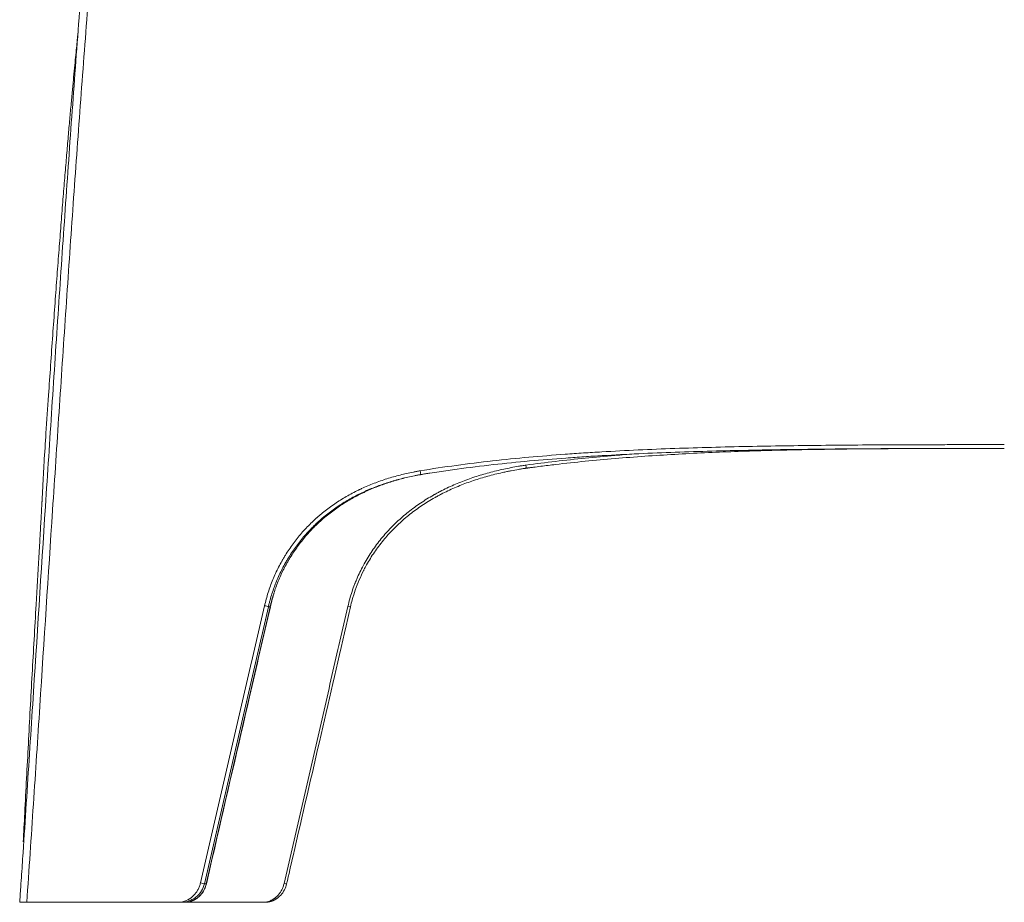
# Model space of a CAD drawing. Units: millimetres. Extents: x 149 to 2337, y 120 to 2208.
# Drawn here: x 149 to 571, y 1401 to 1779 of the extents above; entities that cross this region are included whole.
import ezdxf

# ---------------------------------------------------------------- set-up
doc = ezdxf.new("R2010")
doc.units = ezdxf.units.MM
doc.layers.add('1', color=7, linetype='Continuous', true_color=0xffffff)

msp = doc.modelspace()

# ---------------------------------------------------------------- linework, layer by layer
at = {"layer": '1', "linetype": 'Continuous', "lineweight": 13}
msp.add_line((228.5, 1409.04), (229.28, 1409.04), dxfattribs=at)
at = {"layer": '1', "linetype": 'Continuous', "lineweight": 18}
msp.add_line((219.93, 1401.13), (218.37, 1401.13), dxfattribs=at)
for points, degree, knots in [([(149.31, 1401.13), (149.31, 1401.14), (149.31, 1401.14), (149.31, 1401.16), (149.32, 1401.18), (149.32, 1401.23), (149.33, 1401.32), (149.34, 1401.52), (149.37, 1401.9), (149.42, 1402.68), (149.52, 1404.22), (149.74, 1407.31), (150.16, 1413.5), (150.51, 1418.8), (151.22, 1429.4), (151.68, 1436.47), (153.07, 1457.68), (153.98, 1471.82), (156.7, 1514.23), (158.52, 1542.51), (161.27, 1584.92), (162.19, 1599.05), (164.04, 1627.32), (164.98, 1641.46), (166.88, 1669.73), (168.8, 1697.99), (170.8, 1726.26), (172.85, 1754.51), (173.9, 1768.64), (175.54, 1789.83), (176.37, 1800.42), (177.22, 1811.02), (177.8, 1818.08), (178.09, 1821.61), (178.97, 1832.2), (179.57, 1839.26), (180.81, 1853.37), (181.44, 1860.42), (182.75, 1874.53), (183.43, 1881.58), (184.84, 1895.67), (185.57, 1902.72), (187.1, 1916.8), (187.9, 1923.84), (189.57, 1937.91), (190.45, 1944.94), (191.62, 1953.72), (191.86, 1955.47), (192.34, 1958.98), (192.58, 1960.74), (193.33, 1966), (193.85, 1969.51), (194.92, 1976.51), (195.48, 1980.02), (196.65, 1987.01), (197.27, 1990.51), (198.07, 1994.88), (198.24, 1995.75), (198.57, 1997.5), (198.9, 1999.24), (199.25, 2000.99), (199.51, 2002.29), (199.6, 2002.73), (199.77, 2003.6), (199.86, 2004.04), (200.67, 2007.95), (201.43, 2011.42), (202.45, 2015.74), (202.65, 2016.61), (203.07, 2018.33), (203.29, 2019.19), (203.94, 2021.77), (204.39, 2023.48), (205.8, 2028.61), (206.82, 2032), (208.24, 2036.2), (208.53, 2037.03), (209.12, 2038.71), (209.43, 2039.54), (210.37, 2042.03), (211.03, 2043.68), (212.09, 2046.14), (212.46, 2046.95), (213.02, 2048.17), (213.22, 2048.58), (213.51, 2049.18), (213.61, 2049.38), (213.81, 2049.78), (213.91, 2049.98), (214.82, 2051.78), (215.69, 2053.34), (217.1, 2055.61), (217.59, 2056.36), (218.61, 2057.82), (219.14, 2058.53), (219.97, 2059.58), (220.33, 2060.01), (220.7, 2060.44), (220.85, 2060.61), (220.92, 2060.69), (221.15, 2060.94), (221.3, 2061.11), (222.07, 2061.92), (222.71, 2062.55), (223.71, 2063.43), (224.05, 2063.72), (224.75, 2064.27), (225.11, 2064.53), (225.84, 2065.04), (226.26, 2065.32), (226.69, 2065.58), (226.79, 2065.64), (226.84, 2065.66), (226.98, 2065.75), (227.08, 2065.81), (227.38, 2065.97), (227.57, 2066.08), (228.17, 2066.38), (228.57, 2066.57), (229.18, 2066.84), (229.39, 2066.92), (229.8, 2067.08), (230.01, 2067.15), (230.64, 2067.37), (231.06, 2067.5), (231.93, 2067.72), (232.36, 2067.81), (232.81, 2067.89)], 3, [0, 0, 0, 0, 0.000031, 0.000031, 0.000061, 0.000122, 0.000244, 0.000488, 0.000977, 0.001953, 0.003906, 0.007812, 0.015625, 0.03125, 0.03125, 0.0625, 0.0625, 0.125, 0.125, 0.25, 0.25, 0.3125, 0.3125, 0.375, 0.375, 0.4375, 0.5, 0.5, 0.5625, 0.5625, 0.59375, 0.609375, 0.609375, 0.625, 0.625, 0.65625, 0.65625, 0.6875, 0.6875, 0.71875, 0.71875, 0.75, 0.75, 0.78125, 0.78125, 0.8125, 0.8125, 0.820312, 0.820312, 0.828125, 0.828125, 0.84375, 0.84375, 0.859375, 0.859375, 0.875, 0.875, 0.878906, 0.878906, 0.882812, 0.886719, 0.886719, 0.888672, 0.888672, 0.890625, 0.890625, 0.90625, 0.90625, 0.910156, 0.910156, 0.914062, 0.914062, 0.921875, 0.921875, 0.9375, 0.9375, 0.941406, 0.941406, 0.945312, 0.945312, 0.953125, 0.953125, 0.957031, 0.957031, 0.958984, 0.958984, 0.959961, 0.959961, 0.960937, 0.960937, 0.96875, 0.96875, 0.972656, 0.972656, 0.976562, 0.976562, 0.978516, 0.979004, 0.979004, 0.979492, 0.979492, 0.980469, 0.980469, 0.984375, 0.984375, 0.986328, 0.986328, 0.988281, 0.988281, 0.990234, 0.990479, 0.990479, 0.990723, 0.990723, 0.991211, 0.991211, 0.992187, 0.992187, 0.994141, 0.994141, 0.995117, 0.995117, 0.996094, 0.996094, 0.998047, 0.998047, 1, 1, 1, 1]), ([(174.4, 1775.12), (174.37, 1774.65), (174.26, 1773.41), (174.02, 1770.83), (173.68, 1767.43), (173.28, 1763.4), (172.83, 1758.76), (172.32, 1753.51), (171.77, 1747.65), (171.17, 1741.19), (170.54, 1734.13), (169.87, 1726.48), (169.17, 1718.24), (168.44, 1709.4), (167.68, 1699.98), (166.89, 1689.98), (166.07, 1679.38), (165.22, 1668.17), (164.35, 1656.35), (163.45, 1643.95), (162.56, 1631.24), (161.59, 1617.25), (160.66, 1603.4), (160.04, 1593.83), (159.77, 1589.66)], 3, [0, 0, 0, 0, 0.045798, 0.101601, 0.154756, 0.205424, 0.253786, 0.30004, 0.34441, 0.387149, 0.428538, 0.468891, 0.508549, 0.547877, 0.587254, 0.627062, 0.66768, 0.709807, 0.75347, 0.798986, 0.846578, 0.893954, 0.953769, 1, 1, 1, 1]), ([(571.3, 1595.63), (568.69, 1595.63), (566.08, 1595.63), (560.85, 1595.63), (558.24, 1595.62), (553.02, 1595.62), (550.41, 1595.62), (545.18, 1595.61), (542.57, 1595.6), (534.73, 1595.59), (529.51, 1595.57), (519.06, 1595.53), (513.84, 1595.5), (503.39, 1595.42), (498.17, 1595.38), (487.72, 1595.26), (482.5, 1595.2), (472.05, 1595.04), (466.83, 1594.95), (456.39, 1594.73), (451.17, 1594.61), (440.73, 1594.33), (435.51, 1594.16), (425.08, 1593.79), (419.87, 1593.58), (409.44, 1593.11), (404.23, 1592.84), (396.42, 1592.38), (393.81, 1592.22), (388.61, 1591.88), (386.01, 1591.7), (378.2, 1591.13), (373, 1590.71), (362.62, 1589.76), (357.44, 1589.24), (347.08, 1588.08), (341.92, 1587.45), (334.18, 1586.39), (330.31, 1585.84), (325.8, 1585.15), (323.55, 1584.79), (322.43, 1584.61), (321.87, 1584.52), (321.59, 1584.48), (321.46, 1584.46), (321.38, 1584.44), (321.34, 1584.44), (321.3, 1584.43)], 3, [0, 0, 0, 0, 0.03125, 0.03125, 0.0625, 0.0625, 0.09375, 0.09375, 0.125, 0.125, 0.1875, 0.1875, 0.25, 0.25, 0.3125, 0.3125, 0.375, 0.375, 0.4375, 0.4375, 0.5, 0.5, 0.5625, 0.5625, 0.625, 0.625, 0.6875, 0.6875, 0.71875, 0.71875, 0.75, 0.75, 0.8125, 0.8125, 0.875, 0.875, 0.9375, 0.9375, 0.96875, 0.984375, 0.992188, 0.996094, 0.998047, 0.999023, 0.999512, 0.999512, 1, 1, 1, 1]), ([(571.3, 1595.63), (567.02, 1595.63), (558.45, 1595.63), (545.6, 1595.61), (537.03, 1595.59), (528.46, 1595.55), (524.18, 1595.53), (515.61, 1595.47), (507.04, 1595.4), (498.48, 1595.29), (489.92, 1595.16), (485.63, 1595.08), (477.07, 1594.9), (472.79, 1594.8), (464.23, 1594.56), (459.95, 1594.43), (451.4, 1594.12), (447.13, 1593.94), (438.58, 1593.55), (434.31, 1593.33), (425.77, 1592.84), (421.51, 1592.57), (412.98, 1591.97), (408.72, 1591.64), (400.21, 1590.92), (395.95, 1590.53), (387.46, 1589.68), (383.22, 1589.22), (376.87, 1588.48), (373.7, 1588.09), (370, 1587.62), (368.15, 1587.38), (367.23, 1587.25), (366.77, 1587.19), (366.57, 1587.16), (366.44, 1587.15), (366.37, 1587.14), (366.3, 1587.13)], 3, [0, 0, 0, 0, 0.0625, 0.125, 0.1875, 0.1875, 0.25, 0.25, 0.3125, 0.375, 0.375, 0.4375, 0.4375, 0.5, 0.5, 0.5625, 0.5625, 0.625, 0.625, 0.6875, 0.6875, 0.75, 0.75, 0.8125, 0.8125, 0.875, 0.875, 0.9375, 0.9375, 0.96875, 0.984375, 0.992187, 0.996094, 0.998047, 0.999023, 0.999023, 1, 1, 1, 1]), ([(159.83, 1590.62), (159.83, 1590.57), (159.82, 1590.51), (159.81, 1590.35), (159.8, 1590.24), (159.79, 1590), (159.78, 1589.87), (159.76, 1589.58), (159.75, 1589.43), (159.72, 1588.93), (159.7, 1588.55), (159.66, 1587.66), (159.63, 1587.16), (159.58, 1586.3), (159.57, 1585.99), (159.53, 1585.35), (159.52, 1585), (159.48, 1584.28), (159.46, 1583.89), (159.44, 1583.43), (159.43, 1583.38), (159.43, 1583.28), (159.42, 1583.12), (159.4, 1582.75), (159.38, 1582.42), (159.35, 1581.74), (159.32, 1581.27), (159.27, 1580.28), (159.24, 1579.75), (159.19, 1578.66), (159.16, 1578.09), (159.09, 1576.9), (159.06, 1576.27), (158.99, 1574.97), (158.95, 1574.28), (158.9, 1573.39), (158.89, 1573.21), (158.88, 1572.94), (158.87, 1572.85), (158.86, 1572.66), (158.86, 1572.57), (158.83, 1572.11), (158.81, 1571.73), (158.75, 1570.58), (158.71, 1569.8), (158.62, 1568.18), (158.57, 1567.34), (158.47, 1565.62), (158.43, 1564.74), (158.32, 1562.93), (158.22, 1561.07), (158.11, 1559.13), (158.02, 1557.63), (157.99, 1557.13), (157.96, 1556.5), (157.95, 1556.37), (157.94, 1556.11), (157.91, 1555.73), (157.89, 1555.34), (157.82, 1554.06), (157.76, 1553.02), (157.64, 1550.91), (157.58, 1549.85), (157.45, 1547.71), (157.39, 1546.63), (157.26, 1544.46), (157.2, 1543.36), (157.07, 1541.16), (157.01, 1540.04), (156.88, 1537.81), (156.81, 1536.68), (156.68, 1534.42), (156.61, 1533.28), (156.48, 1530.99), (156.41, 1529.84), (156.35, 1528.69)], 3, [0, 0, 0, 0, 0.018894, 0.018894, 0.050543, 0.050543, 0.082191, 0.082191, 0.11384, 0.11384, 0.177137, 0.177137, 0.240434, 0.240434, 0.272083, 0.272083, 0.303731, 0.303731, 0.33538, 0.33538, 0.339336, 0.339336, 0.343292, 0.351204, 0.367029, 0.367029, 0.398677, 0.398677, 0.430326, 0.430326, 0.461974, 0.461974, 0.493623, 0.493623, 0.525271, 0.525271, 0.533184, 0.533184, 0.53714, 0.53714, 0.541096, 0.541096, 0.55692, 0.55692, 0.588569, 0.588569, 0.620217, 0.620217, 0.651866, 0.651866, 0.683514, 0.715163, 0.715163, 0.730987, 0.730987, 0.734943, 0.734943, 0.738899, 0.746811, 0.746811, 0.77846, 0.77846, 0.810109, 0.810109, 0.841757, 0.841757, 0.873406, 0.873406, 0.905054, 0.905054, 0.936703, 0.936703, 0.968351, 0.968351, 1, 1, 1, 1]), ([(366.3, 1587.13), (366.29, 1587.13), (366.27, 1587.12), (366.24, 1587.12), (366.19, 1587.11), (366.07, 1587.09), (365.84, 1587.06), (365.38, 1586.99), (364.46, 1586.85), (363.67, 1586.72), (362.09, 1586.45), (360.78, 1586.21), (359.48, 1585.96), (358.95, 1585.86), (358.69, 1585.8), (357.91, 1585.64), (356.34, 1585.31), (354.79, 1584.96), (351.7, 1584.21), (349.65, 1583.66), (345.6, 1582.45), (343.6, 1581.79), (340.62, 1580.72), (339.63, 1580.34), (337.67, 1579.57), (336.69, 1579.16), (334.75, 1578.32), (333.79, 1577.88), (331.87, 1576.97), (330.92, 1576.5), (329.5, 1575.77), (328.79, 1575.4), (327.97, 1574.95), (327.62, 1574.76), (327.39, 1574.63), (327.27, 1574.56), (326.22, 1573.97), (325.3, 1573.43), (322.58, 1571.76), (320.81, 1570.58), (318.24, 1568.71), (317.4, 1568.07), (315.74, 1566.75), (314.11, 1565.4), (311.74, 1563.27), (310.21, 1561.78), (309.09, 1560.64), (308.53, 1560.06), (307.99, 1559.47), (307.71, 1559.17), (307.62, 1559.07), (307.44, 1558.87), (307.35, 1558.77), (306.54, 1557.88), (305.15, 1556.25), (303.17, 1553.74), (301.93, 1552.02), (300.73, 1550.27), (300.15, 1549.38), (299.04, 1547.58), (298.5, 1546.67), (297.57, 1545.02), (297.18, 1544.28), (296.8, 1543.54)], 3, [0, 0, 0, 0, 0.000583, 0.000583, 0.001167, 0.002334, 0.004667, 0.009334, 0.018669, 0.037338, 0.037338, 0.074676, 0.08401, 0.08401, 0.093345, 0.093345, 0.112013, 0.149351, 0.149351, 0.224027, 0.224027, 0.298703, 0.298703, 0.33604, 0.33604, 0.373378, 0.373378, 0.410716, 0.410716, 0.448054, 0.448054, 0.466723, 0.476057, 0.480724, 0.480724, 0.485392, 0.485392, 0.522729, 0.522729, 0.597405, 0.597405, 0.634743, 0.634743, 0.672081, 0.709418, 0.746756, 0.746756, 0.765425, 0.77476, 0.77476, 0.779427, 0.779427, 0.784094, 0.784094, 0.821432, 0.85877, 0.896108, 0.896108, 0.933445, 0.933445, 0.970783, 0.970783, 1, 1, 1, 1]), ([(258.27, 1533.63), (258.53, 1534.44), (259.1, 1536.14), (260.08, 1538.7), (261.21, 1541.32), (262.45, 1543.9), (263.35, 1545.59), (263.94, 1546.63), (264.05, 1546.84), (264.29, 1547.26), (264.65, 1547.88), (265.02, 1548.5), (265.77, 1549.72), (266.8, 1551.32), (268.43, 1553.66), (270.15, 1555.92), (271.96, 1558.11), (273.86, 1560.23), (275.85, 1562.28), (277.32, 1563.68), (278.12, 1564.4), (278.3, 1564.57), (278.39, 1564.65), (278.66, 1564.89), (278.83, 1565.04), (279.38, 1565.52), (279.74, 1565.83), (280.83, 1566.75), (281.58, 1567.35), (283.08, 1568.51), (284.6, 1569.64), (286.95, 1571.25), (288.55, 1572.26), (290.97, 1573.73), (292.63, 1574.66), (295.16, 1575.97), (296.23, 1576.49), (297.31, 1577), (297.75, 1577.2), (297.96, 1577.3), (298.62, 1577.6), (299.05, 1577.79), (301.24, 1578.74), (303.01, 1579.44), (306.58, 1580.72), (308.39, 1581.31), (312.03, 1582.37), (313.86, 1582.85), (316.63, 1583.5), (318.03, 1583.8), (319.66, 1584.13), (320.48, 1584.28), (320.89, 1584.36), (321.1, 1584.39), (321.2, 1584.41), (321.25, 1584.42), (321.27, 1584.42), (321.29, 1584.43), (321.3, 1584.43), (321.3, 1584.43)], 3, [0, 0, 0, 0, 0.029711, 0.063169, 0.096627, 0.130086, 0.163544, 0.163544, 0.171908, 0.171908, 0.180273, 0.197002, 0.197002, 0.23046, 0.263919, 0.297377, 0.330835, 0.364293, 0.397752, 0.43121, 0.435392, 0.435392, 0.439574, 0.439574, 0.447939, 0.447939, 0.464668, 0.464668, 0.498126, 0.498126, 0.531585, 0.565043, 0.598501, 0.598501, 0.665418, 0.665418, 0.698876, 0.70724, 0.70724, 0.715605, 0.715605, 0.732334, 0.732334, 0.799251, 0.799251, 0.866167, 0.866167, 0.933084, 0.933084, 0.966542, 0.983271, 0.991635, 0.995818, 0.997909, 0.998954, 0.999477, 0.999739, 0.999739, 1, 1, 1, 1]), ([(320.92, 1586.03), (320.98, 1585.62), (321.06, 1585.2), (321.21, 1584.6), (321.27, 1584.42), (321.3, 1584.43)], 3, [0, 0, 0, 0, 0.5, 0.5, 1, 1, 1, 1]), ([(291.07, 1527.77), (291.3, 1528.76), (291.93, 1531.16), (293.13, 1535.04), (294.81, 1539.28), (296.09, 1542.16), (296.85, 1543.53), (296.88, 1543.58)], 3, [0, 0, 0, 0, 0.180078, 0.441883, 0.720763, 0.990528, 1, 1, 1, 1]), ([(156.35, 1528.69), (155.77, 1518.75), (155.2, 1508.82), (154.37, 1493.92), (154.1, 1488.95), (153.56, 1479.01), (153.29, 1474.04), (152.5, 1459.14), (151.98, 1449.2), (151.25, 1435.16), (151.04, 1431.07), (150.83, 1426.97)], 3, [0, 0, 0, 0, 0.293078, 0.293078, 0.439617, 0.439617, 0.586156, 0.586156, 0.879234, 0.879234, 1, 1, 1, 1]), ([(229.33, 1409.01), (230.52, 1414.18), (236.69, 1440.93), (245.83, 1480.51), (253.77, 1514.93), (256.74, 1527.77)], 3, [0, 0, 0, 0, 0.130585, 0.675487, 1, 1, 1, 1]), ([(263.71, 1409.05), (264.63, 1413.03), (269.56, 1434.38), (278.31, 1472.29), (286.51, 1507.88), (290.73, 1526.09), (291.12, 1527.76)], 3, [0, 0, 0, 0, 0.100545, 0.539519, 0.957868, 1, 1, 1, 1]), ([(226.55, 1404.01), (226.64, 1404.08), (227.42, 1404.71), (228.46, 1406.44), (229.11, 1408.1), (229.32, 1409.01)], 3, [0, 0, 0, 0, 0.058915, 0.531356, 1, 1, 1, 1]), ([(260.87, 1403.94), (260.97, 1404.03), (261.78, 1404.68), (262.84, 1406.45), (263.5, 1408.13), (263.71, 1409.05)], 3, [0, 0, 0, 0, 0.07023, 0.536818, 1, 1, 1, 1]), ([(152.34, 1401.13), (150.96, 1401.13), (150.13, 1401.13), (149.31, 1401.13), (149.31, 1401.13)], 2, [0, 0, 0, 0.5, 0.5, 1, 1, 1]), ([(152.34, 1401.13), (164.16, 1401.13), (177.38, 1401.13), (200.28, 1401.13), (209.14, 1401.13), (218.37, 1401.13)], 3, [0, 0, 0, 0, 0.631297, 0.631297, 1, 1, 1, 1]), ([(219.93, 1401.13), (220.54, 1401.17), (221.75, 1401.24), (223.48, 1401.81), (225.01, 1402.64), (225.99, 1403.43), (226.47, 1403.9), (226.55, 1403.97)], 3, [0, 0, 0, 0, 0.254815, 0.499455, 0.733989, 0.958494, 1, 1, 1, 1]), ([(220.08, 1401.13), (220.59, 1401.13), (223.38, 1401.13), (228.43, 1401.13), (235.17, 1401.13), (241.74, 1401.13), (248.14, 1401.13), (252.36, 1401.13), (254.44, 1401.13)], 3, [0, 0, 0, 0, 0.045482, 0.248757, 0.445881, 0.636827, 0.821541, 1, 1, 1, 1]), ([(257.35, 1401.64), (257.28, 1401.62), (256.78, 1401.44), (255.81, 1401.19), (254.9, 1401.15), (254.44, 1401.13)], 3, [0, 0, 0, 0, 0.07044, 0.529787, 1, 1, 1, 1])]:
    msp.add_open_spline(points, degree=degree, knots=knots, dxfattribs=at)
at = {"layer": '1', "linetype": 'Continuous', "lineweight": 13}
for points, knots in [([(232.68, 2063.36), (232.25, 2063.29), (231.82, 2063.19), (231.19, 2063.01), (230.98, 2062.94), (230.57, 2062.8), (230.36, 2062.72), (229.75, 2062.48), (229.35, 2062.29), (228.76, 2061.99), (228.57, 2061.88), (228.33, 2061.74), (228.28, 2061.72), (228.19, 2061.66), (228.04, 2061.57), (227.9, 2061.49), (227.43, 2061.19), (227.07, 2060.94), (226.37, 2060.41), (226.02, 2060.13), (225.36, 2059.55), (225.03, 2059.26), (224.4, 2058.64), (224.01, 2058.24), (223.64, 2057.83), (223.49, 2057.66), (223.41, 2057.58), (223.19, 2057.33), (223.05, 2057.16), (222.62, 2056.65), (222.34, 2056.3), (221.8, 2055.6), (221.54, 2055.25), (221.02, 2054.53), (220.77, 2054.17), (220.03, 2053.07), (219.56, 2052.32), (218.66, 2050.81), (218.23, 2050.03), (217.6, 2048.86), (217.29, 2048.27), (216.99, 2047.67), (216.85, 2047.38), (216.8, 2047.28), (216.7, 2047.08), (216.65, 2046.98), (216.41, 2046.48), (216.22, 2046.08), (215.84, 2045.27), (215.66, 2044.87), (214.76, 2042.85), (214.08, 2041.22), (213.13, 2038.76), (212.82, 2037.93), (212.22, 2036.28), (211.92, 2035.45), (211.07, 2032.96), (210.52, 2031.29), (208.97, 2026.26), (208.03, 2022.88), (206.93, 2018.63), (206.72, 2017.78), (206.29, 2016.07), (206.09, 2015.22), (205.47, 2012.65), (205.08, 2010.94), (204.31, 2007.51), (203.94, 2005.79), (203.49, 2003.63), (203.4, 2003.2), (203.22, 2002.34), (203.13, 2001.9), (202.87, 2000.61), (202.52, 1998.88), (202.19, 1997.15), (201.85, 1995.43), (201.69, 1994.56), (201.2, 1991.97), (200.89, 1990.24), (199.96, 1985.04), (199.37, 1981.58), (198.24, 1974.64), (197.7, 1971.17), (196.66, 1964.23), (196.16, 1960.75), (195.44, 1955.54), (195.2, 1953.8), (194.73, 1950.32), (194.5, 1948.58), (193.35, 1939.88), (192.49, 1932.91), (191.26, 1922.46), (190.86, 1918.97), (190.08, 1912), (189.69, 1908.51), (188.56, 1898.05), (187.84, 1891.07), (186.45, 1877.1), (185.78, 1870.12), (184.48, 1856.14), (183.85, 1849.15), (182.93, 1838.67), (182.63, 1835.17), (182.03, 1828.18), (181.73, 1824.68), (181.15, 1817.68), (180.86, 1814.19), (180.28, 1807.19), (180, 1803.69), (179.16, 1793.2), (178.05, 1779.21), (176.98, 1765.21), (175.93, 1751.21), (175.41, 1744.21), (173.88, 1723.22), (172.87, 1709.22), (170.91, 1681.22), (169.95, 1667.21), (168.05, 1639.21), (167.11, 1625.21), (165.25, 1597.2), (164.33, 1583.19), (161.58, 1541.18), (159.75, 1513.17), (157.02, 1471.15), (156.11, 1457.15), (154.72, 1436.14), (154.26, 1429.14), (153.31, 1415.13), (152.83, 1408.13), (152.34, 1401.13)], [0, 0, 0, 0, 0.001953, 0.001953, 0.00293, 0.00293, 0.003906, 0.003906, 0.005859, 0.005859, 0.006836, 0.006836, 0.00708, 0.00708, 0.007324, 0.007812, 0.007812, 0.009766, 0.009766, 0.011719, 0.011719, 0.013672, 0.013672, 0.015625, 0.016113, 0.016113, 0.016602, 0.016602, 0.017578, 0.017578, 0.019531, 0.019531, 0.021484, 0.021484, 0.023437, 0.023437, 0.027344, 0.027344, 0.03125, 0.03125, 0.033203, 0.03418, 0.03418, 0.034668, 0.034668, 0.035156, 0.035156, 0.037109, 0.037109, 0.039062, 0.039062, 0.046875, 0.046875, 0.050781, 0.050781, 0.054687, 0.054687, 0.0625, 0.0625, 0.078125, 0.078125, 0.082031, 0.082031, 0.085937, 0.085937, 0.09375, 0.09375, 0.101563, 0.101563, 0.103516, 0.103516, 0.105469, 0.105469, 0.109375, 0.113281, 0.113281, 0.117188, 0.117188, 0.125, 0.125, 0.140625, 0.140625, 0.15625, 0.15625, 0.171875, 0.171875, 0.179688, 0.179688, 0.1875, 0.1875, 0.21875, 0.21875, 0.234375, 0.234375, 0.25, 0.25, 0.28125, 0.28125, 0.3125, 0.3125, 0.34375, 0.34375, 0.359375, 0.359375, 0.375, 0.375, 0.390625, 0.390625, 0.40625, 0.40625, 0.4375, 0.46875, 0.46875, 0.5, 0.5, 0.5625, 0.5625, 0.625, 0.625, 0.6875, 0.6875, 0.75, 0.75, 0.875, 0.875, 0.9375, 0.9375, 0.96875, 0.96875, 1, 1, 1, 1]), ([(320.92, 1586.03), (326.06, 1586.87), (331.22, 1587.64), (341.56, 1589.05), (346.74, 1589.69), (357.11, 1590.85), (362.3, 1591.37), (372.7, 1592.31), (377.9, 1592.74), (385.72, 1593.31), (388.32, 1593.49), (393.54, 1593.83), (396.15, 1593.99), (403.97, 1594.45), (409.19, 1594.72), (419.63, 1595.2), (424.85, 1595.41), (435.3, 1595.78), (440.53, 1595.94), (450.98, 1596.23), (456.21, 1596.35), (466.67, 1596.56), (471.9, 1596.66), (482.36, 1596.81), (487.59, 1596.88), (498.05, 1596.99), (503.28, 1597.04), (513.75, 1597.11), (518.98, 1597.14), (529.44, 1597.19), (534.68, 1597.2), (542.52, 1597.22), (545.14, 1597.23), (550.37, 1597.23), (552.99, 1597.24), (558.22, 1597.24), (560.84, 1597.24), (566.07, 1597.25), (568.69, 1597.25), (571.3, 1597.25)], [0, 0, 0, 0, 0.0625, 0.0625, 0.125, 0.125, 0.1875, 0.1875, 0.25, 0.25, 0.28125, 0.28125, 0.3125, 0.3125, 0.375, 0.375, 0.4375, 0.4375, 0.5, 0.5, 0.5625, 0.5625, 0.625, 0.625, 0.6875, 0.6875, 0.75, 0.75, 0.8125, 0.8125, 0.875, 0.875, 0.90625, 0.90625, 0.9375, 0.9375, 0.96875, 0.96875, 1, 1, 1, 1]), ([(366.29, 1588.47), (370.51, 1589.04), (374.74, 1589.57), (383.21, 1590.56), (387.45, 1591.02), (395.94, 1591.88), (400.19, 1592.27), (407.18, 1592.86), (409.91, 1593.08), (412.65, 1593.28)], [0, 0, 0, 0, 0.274574, 0.274574, 0.549149, 0.549149, 0.823723, 0.823723, 1, 1, 1, 1]), ([(290, 1527.93), (290.24, 1529), (290.5, 1530.07), (291.08, 1532.18), (291.72, 1534.27), (292.5, 1536.47), (292.95, 1537.62), (293.05, 1537.87), (293.1, 1538), (293.25, 1538.39), (293.36, 1538.64), (293.67, 1539.4), (293.89, 1539.9), (294.55, 1541.4), (295.01, 1542.39), (295.98, 1544.33), (296.48, 1545.29), (297.53, 1547.18), (298.08, 1548.11), (299.21, 1549.95), (299.8, 1550.86), (301.01, 1552.64), (302.27, 1554.4), (304.27, 1556.97), (305.78, 1558.73), (306.6, 1559.64), (306.79, 1559.85), (306.88, 1559.95), (307.16, 1560.25), (307.71, 1560.85), (308.28, 1561.45), (309.42, 1562.62), (310.19, 1563.38), (311.77, 1564.87), (313.37, 1566.32), (315.86, 1568.39), (317.58, 1569.7), (320.19, 1571.61), (321.99, 1572.82), (324.76, 1574.52), (325.69, 1575.08), (326.76, 1575.68), (326.88, 1575.75), (327.12, 1575.88), (327.47, 1576.08), (328.31, 1576.54), (329.03, 1576.92), (330.47, 1577.67), (331.44, 1578.15), (333.39, 1579.07), (334.37, 1579.52), (336.34, 1580.38), (337.33, 1580.79), (339.32, 1581.58), (340.32, 1581.96), (343.33, 1583.06), (345.36, 1583.73), (349.46, 1584.95), (351.52, 1585.51), (355.69, 1586.52), (357.78, 1586.97), (360.96, 1587.58), (362.55, 1587.87), (364.41, 1588.18), (365.22, 1588.3), (365.75, 1588.39), (366.02, 1588.43), (366.29, 1588.47)], [0, 0, 0, 0, 0.03125, 0.03125, 0.0625, 0.09375, 0.097656, 0.097656, 0.101562, 0.101562, 0.109375, 0.109375, 0.125, 0.125, 0.15625, 0.15625, 0.1875, 0.1875, 0.21875, 0.21875, 0.25, 0.25, 0.28125, 0.3125, 0.34375, 0.347656, 0.347656, 0.351562, 0.351562, 0.359375, 0.375, 0.375, 0.40625, 0.40625, 0.4375, 0.46875, 0.5, 0.5, 0.5625, 0.5625, 0.59375, 0.59375, 0.597656, 0.597656, 0.601563, 0.609375, 0.625, 0.625, 0.65625, 0.65625, 0.6875, 0.6875, 0.71875, 0.71875, 0.75, 0.75, 0.8125, 0.8125, 0.875, 0.875, 0.9375, 0.9375, 0.96875, 0.984375, 0.992188, 0.992188, 1, 1, 1, 1]), ([(254.25, 1528.22), (254.47, 1529.18), (254.71, 1530.14), (255.23, 1532.03), (255.79, 1533.91), (256.73, 1536.68), (257.8, 1539.41), (258.97, 1542.09), (260.25, 1544.74), (261.18, 1546.47), (261.73, 1547.44), (261.79, 1547.54), (261.91, 1547.76), (262.1, 1548.08), (262.53, 1548.82), (262.91, 1549.45), (263.69, 1550.7), (264.75, 1552.35), (266.44, 1554.74), (268.22, 1557.05), (270.09, 1559.3), (272.05, 1561.47), (274.1, 1563.56), (275.62, 1564.99), (276.44, 1565.73), (276.62, 1565.9), (276.72, 1565.98), (276.99, 1566.22), (277.55, 1566.71), (278.11, 1567.19), (279.24, 1568.13), (280.77, 1569.35), (283.13, 1571.09), (285.55, 1572.73), (287.2, 1573.76), (289.71, 1575.26), (291.42, 1576.21), (293.6, 1577.32), (294.15, 1577.59), (294.7, 1577.86), (294.92, 1577.96), (295.03, 1578.02), (295.37, 1578.18), (295.59, 1578.28), (296.7, 1578.8), (297.6, 1579.2), (300.29, 1580.34), (302.11, 1581.05), (305.78, 1582.34), (307.63, 1582.93), (311.37, 1583.99), (313.26, 1584.47), (316.11, 1585.11), (317.55, 1585.41), (318.99, 1585.69), (319.95, 1585.86), (320.43, 1585.95), (320.92, 1586.03)], [0, 0, 0, 0, 0.03125, 0.03125, 0.0625, 0.09375, 0.125, 0.15625, 0.1875, 0.21875, 0.21875, 0.222656, 0.222656, 0.226563, 0.234375, 0.25, 0.25, 0.28125, 0.3125, 0.34375, 0.375, 0.40625, 0.4375, 0.46875, 0.472656, 0.472656, 0.476563, 0.476563, 0.484375, 0.5, 0.5, 0.53125, 0.5625, 0.59375, 0.625, 0.625, 0.6875, 0.6875, 0.703125, 0.707031, 0.707031, 0.710937, 0.710937, 0.71875, 0.71875, 0.75, 0.75, 0.8125, 0.8125, 0.875, 0.875, 0.9375, 0.9375, 0.96875, 0.984375, 0.984375, 1, 1, 1, 1]), ([(321.3, 1584.43), (321.3, 1584.43), (321.29, 1584.43), (321.27, 1584.42), (321.25, 1584.42), (321.2, 1584.41), (321.1, 1584.39), (320.89, 1584.36), (320.48, 1584.29), (319.65, 1584.14), (318.94, 1584), (317.53, 1583.73), (316.59, 1583.53), (313.79, 1582.9), (311.94, 1582.43), (308.27, 1581.39), (306.45, 1580.81), (302.85, 1579.54), (301.06, 1578.85), (298.85, 1577.91), (298.41, 1577.72), (297.86, 1577.48), (297.75, 1577.43), (297.53, 1577.33), (297.2, 1577.18), (296.87, 1577.03), (295.78, 1576.52), (294.92, 1576.1), (292.36, 1574.8), (290.68, 1573.88), (288.23, 1572.41), (286.61, 1571.4), (284.24, 1569.8), (281.93, 1568.1), (280.43, 1566.9), (279.32, 1565.98), (278.77, 1565.52), (278.23, 1565.04), (277.87, 1564.72), (277.69, 1564.56), (276.79, 1563.75), (275.39, 1562.43), (273.38, 1560.38), (271.45, 1558.25), (269.62, 1556.05), (267.87, 1553.78), (266.22, 1551.44), (265.17, 1549.83), (264.41, 1548.6), (264.04, 1547.99), (263.61, 1547.26), (263.43, 1546.94), (263.31, 1546.73), (263.25, 1546.63), (262.72, 1545.68), (261.8, 1543.98), (260.54, 1541.39), (259.39, 1538.76), (258.35, 1536.09), (257.41, 1533.37), (256.87, 1531.53), (256.48, 1530.14), (256.3, 1529.44), (256.1, 1528.62), (256, 1528.21), (255.95, 1528), (255.93, 1527.9), (255.92, 1527.85), (255.91, 1527.82), (255.91, 1527.81), (255.91, 1527.8), (255.91, 1527.8), (255.91, 1527.8)], [0, 0, 0, 0, 0.000244, 0.000244, 0.000488, 0.000977, 0.001953, 0.003906, 0.007812, 0.015625, 0.03125, 0.03125, 0.0625, 0.0625, 0.125, 0.125, 0.1875, 0.1875, 0.25, 0.25, 0.265625, 0.265625, 0.269531, 0.269531, 0.273437, 0.28125, 0.28125, 0.3125, 0.3125, 0.375, 0.375, 0.40625, 0.4375, 0.46875, 0.5, 0.5, 0.515625, 0.523437, 0.523437, 0.53125, 0.53125, 0.5625, 0.59375, 0.625, 0.65625, 0.6875, 0.71875, 0.75, 0.75, 0.765625, 0.773438, 0.777344, 0.777344, 0.78125, 0.78125, 0.8125, 0.84375, 0.875, 0.90625, 0.9375, 0.96875, 0.96875, 0.984375, 0.992187, 0.996094, 0.998047, 0.999023, 0.999512, 0.999756, 0.999878, 0.999878, 1, 1, 1, 1]), ([(256.69, 1527.8), (256.69, 1527.8), (256.69, 1527.8), (256.69, 1527.81), (256.69, 1527.82), (256.7, 1527.85), (256.71, 1527.9), (256.73, 1528), (256.78, 1528.21), (256.88, 1528.62), (257.07, 1529.43), (257.25, 1530.12), (257.62, 1531.51), (257.92, 1532.52), (258.24, 1533.53), (258.27, 1533.63)], [0, 0, 0, 0, 0.00185, 0.00185, 0.003699, 0.007398, 0.014796, 0.029593, 0.059186, 0.118371, 0.236742, 0.473485, 0.473485, 0.94697, 1, 1, 1, 1]), ([(226.8, 1409.47), (231.37, 1429.26), (235.95, 1449.06), (245.1, 1488.64), (249.68, 1508.43), (254.25, 1528.22)], [0, 0, 0, 0, 0.5, 0.5, 1, 1, 1, 1]), ([(255.91, 1527.8), (251.34, 1508.01), (246.77, 1488.22), (237.64, 1448.63), (233.07, 1428.83), (228.5, 1409.04)], [0, 0, 0, 0, 0.5, 0.5, 1, 1, 1, 1]), ([(229.28, 1409.04), (233.85, 1428.83), (238.42, 1448.63), (247.55, 1488.22), (252.12, 1508.01), (256.69, 1527.8)], [0, 0, 0, 0, 0.5, 0.5, 1, 1, 1, 1]), ([(262.64, 1409.24), (263.78, 1414.19), (264.92, 1419.13), (267.2, 1429.03), (268.34, 1433.97), (270.62, 1443.86), (271.76, 1448.81), (274.04, 1458.7), (275.18, 1463.65), (278.6, 1478.48), (280.88, 1488.37), (284.3, 1503.21), (285.44, 1508.15), (287.72, 1518.04), (288.86, 1522.99), (290, 1527.93)], [0, 0, 0, 0, 0.125, 0.125, 0.25, 0.25, 0.375, 0.375, 0.5, 0.5, 0.75, 0.75, 0.875, 0.875, 1, 1, 1, 1]), ([(218.37, 1401.13), (219.41, 1401.41), (221.51, 1401.98), (223.64, 1403.73), (224.98, 1405.34), (225.77, 1406.62), (226.4, 1407.99), (226.66, 1408.97), (226.8, 1409.47)], [0, 0, 0, 0, 0.258746, 0.522083, 0.641141, 0.758991, 0.877873, 1, 1, 1, 1]), ([(228.5, 1409.04), (228.16, 1408.01), (227.43, 1405.81), (225.44, 1403.7), (223.46, 1402.38), (221.73, 1401.61), (219.96, 1401.19), (218.8, 1401.14), (218.37, 1401.13)], [0, 0, 0, 0, 0.233009, 0.49801, 0.608012, 0.748215, 0.906368, 1, 1, 1, 1]), ([(226.55, 1403.97), (226.85, 1404.28), (227.48, 1405.01), (228.27, 1406.25), (228.9, 1407.63), (229.16, 1408.57), (229.28, 1409.04)], [0, 0, 0, 0, 0.22824, 0.498247, 0.755439, 1, 1, 1, 1]), ([(254.44, 1401.13), (254.96, 1401.24), (256.02, 1401.45), (257.48, 1402.12), (258.81, 1402.98), (259.94, 1404.02), (260.89, 1405.17), (261.65, 1406.41), (262.25, 1407.78), (262.51, 1408.75), (262.64, 1409.24)], [0, 0, 0, 0, 0.134073, 0.268166, 0.395529, 0.5233, 0.640321, 0.75723, 0.876382, 1, 1, 1, 1])]:
    msp.add_open_spline(points, degree=3, knots=knots, dxfattribs=at)
at = {"layer": '1', "linetype": 'Continuous', "lineweight": 18}
for points, degree in [([(366.29, 1588.47), (366.37, 1587.75), (366.38, 1587.14), (366.3, 1587.13)], 3), ([(256.72, 1527.77), (257.39, 1530.72), (258.31, 1533.61)], 2), ([(255.91, 1527.8), (256.17, 1527.8), (256.43, 1527.8), (256.69, 1527.8)], 3), ([(256.69, 1527.8), (256.72, 1527.78), (256.73, 1527.78), (256.73, 1527.77)], 3), ([(290, 1527.93), (290.62, 1527.8), (291.07, 1527.73), (291.1, 1527.76)], 3), ([(222.25, 1401.44), (224.72, 1402.09), (226.55, 1404.01)], 2), ([(256.65, 1401.42), (259.06, 1402.05), (260.87, 1403.94)], 2)]:
    msp.add_open_spline(points, degree=degree, dxfattribs=at)
at = {"layer": '1', "linetype": 'Continuous', "lineweight": 13}
for points in [[(254.25, 1528.22), (254.97, 1528.06), (255.73, 1527.87), (255.91, 1527.8)], [(226.8, 1409.47), (227.52, 1409.31), (228.32, 1409.11), (228.5, 1409.04)], [(229.28, 1409.04), (229.31, 1409.03), (229.33, 1409.02), (229.32, 1409.01)], [(262.64, 1409.24), (263.24, 1409.11), (263.68, 1409.03), (263.71, 1409.05)]]:
    msp.add_open_spline(points, degree=3, dxfattribs=at)

doc.saveas('drawing.dxf')
